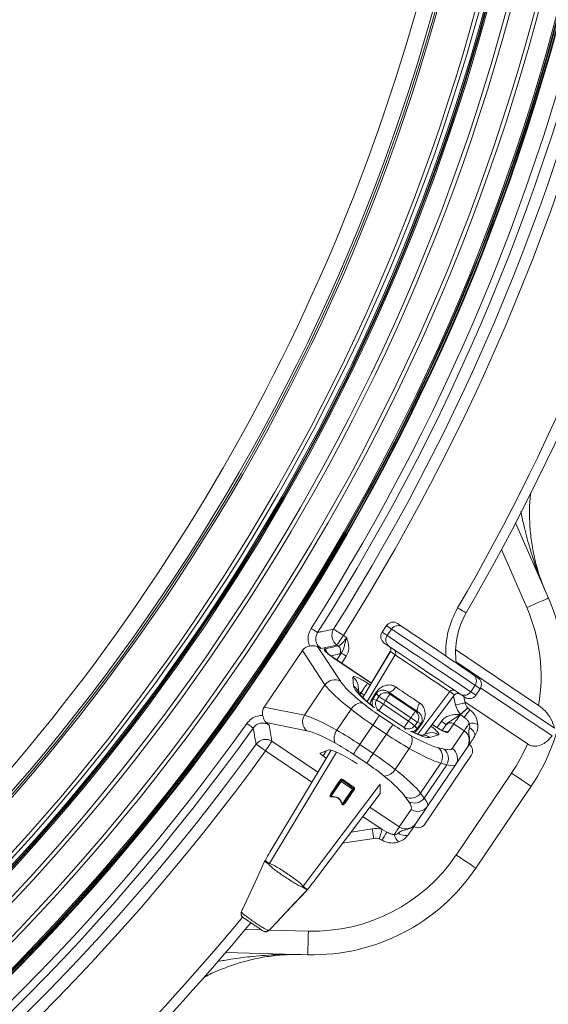
# Model space of a CAD drawing. Units: millimetres. Extents: x 1325 to 3654, y 404 to 2986.
# Drawn here: x 2743 to 2877, y 624 to 874 of the extents above; entities that cross this region are included whole.
import ezdxf

# ---------------------------------------------------------------- set-up
doc = ezdxf.new("R2010")
doc.units = ezdxf.units.MM
doc.header["$LTSCALE"] = 15
doc.layers.add('MAßLINIE_MAßZEICHNUNGEN', color=7, linetype='Continuous')
doc.styles.add('SLDTEXTSTYLE0', font='TXT', dxfattribs={"width": 0.7})
doc.dimstyles.new('SLDDIMSTYLE0', dxfattribs={"dimtxt": 79.375, "dimasz": 52.5, "dimexe": 0, "dimexo": 0.0625, "dimgap": 19.84375, "dimtad": 0, "dimdec": 0, "dimrnd": 1e-09, "dimzin": 12, "dimdsep": 46, "dimtxsty": 'SLDTEXTSTYLE0', "dimsah": 1, "dimcen": 0.09, "dimadec": 0, "dimazin": 3, "dimtfac": 1, "dimtdec": 0, "dimtofl": 0, "dimtmove": 0, "dimatfit": 3, "dimfxl": 0, "dimfrac": 2, "dimtolj": 1, "dimtzin": 12, "dimarcsym": 0})

# ---------------------------------------------------------------- blocks, each defined once
blk = doc.blocks.new('_D')
at = {"layer": 'MAßLINIE_MAßZEICHNUNGEN', "color": 7}
for p, q in [((2270.54, 1627.56), (3602.96, 1627.56)), ((3587.96, 1627.56), (3587.96, 1173.88)), ((3587.96, 408.51), (3587.96, 833.4)), ((2488.06, 408.51), (3602.96, 408.51))]:
    blk.add_line(p, q, dxfattribs=at)
for points in [[(3587.96, 1627.56), (3565.46, 1575.06), (3610.46, 1575.06)], [(3587.96, 408.51), (3610.46, 461.01), (3565.46, 461.01)]]:
    blk.add_solid(points, dxfattribs=at)
at = {"layer": 'MAßLINIE_MAßZEICHNUNGEN', "color": 7, "char_height": 79.375, "attachment_point": 1, "rotation": 90, "style": 'SLDTEXTSTYLE0'}
for s, insert in [('1200', (3549.66, 947.07)), ('%%c', (3549.66, 833.4))]:
    blk.add_mtext(s, dxfattribs=dict(at, insert=insert))

msp = doc.modelspace()

# ---------------------------------------------------------------- linework, layer by layer
at = {"color": 7, "linetype": 'Continuous', "lineweight": 18}
for p, q in [((2869.07, 746.4), (2877.4, 727.25)), ((2871.9, 724.86), (2865.48, 739.61)), ((2836.23, 720.26), (2835.11, 718.61)), ((2836.23, 720.26), (2835.12, 718.6)), ((2837.52, 719.39), (2836.23, 720.26)), ((2836.23, 720.26), (2836.23, 720.26)), ((2837.52, 719.39), (2836.4, 717.74)), ((2839.01, 720.8), (2840.28, 719.94)), ((2825.25, 717.77), (2826.05, 717.23)), ((2835.12, 718.6), (2835.11, 718.61)), ((2835.12, 718.6), (2836.4, 717.74)), ((2818.67, 714.91), (2824.48, 706.12)), ((2823.6, 715.32), (2819.54, 714.47)), ((2823.93, 715.09), (2823.6, 715.32)), ((2836.92, 714.97), (2835.66, 715.83)), ((2805.13, 699.54), (2814.81, 713.89)), ((2820.54, 705.21), (2814.81, 713.89)), ((2822.59, 712.19), (2822.58, 712.17)), ((2832.35, 705.58), (2822.58, 712.17)), ((2832.36, 705.6), (2822.59, 712.19)), ((2823.59, 711.51), (2824.74, 713.29)), ((2824.74, 713.29), (2824.35, 713.06)), ((2825.98, 712.48), (2824.82, 710.69)), ((2837.19, 713.65), (2830.18, 701.96)), ((2837.2, 713.64), (2830.19, 701.96)), ((2831.27, 700.94), (2838.42, 712.82)), ((2837.2, 713.64), (2837.19, 713.65)), ((2838.42, 712.82), (2837.2, 713.64)), ((2853.81, 714.19), (2874.92, 699.94)), ((2853.94, 711.06), (2878.96, 694.19)), ((2827.86, 704.88), (2827.68, 707.13)), ((2858.22, 707.84), (2859.49, 706.99)), ((2815.32, 697.47), (2820.54, 705.21)), ((2829.15, 703.25), (2829.01, 704.93)), ((2831.38, 705.6), (2832.08, 705.13)), ((2858.75, 705.08), (2857.63, 703.42)), ((2860.03, 704.21), (2858.75, 705.08)), ((2860.17, 704.45), (2878.35, 692.18)), ((2829.73, 703.15), (2829.47, 702.72)), ((2830.56, 702.59), (2829.73, 703.15)), ((2832.6, 701.67), (2833.47, 703.12)), ((2834.26, 702.21), (2833.64, 703)), ((2833.71, 701.29), (2834.26, 702.21)), ((2836.64, 703.42), (2837.09, 702.84)), ((2837.09, 702.84), (2843.56, 698.47)), ((2844.18, 692.65), (2852.31, 703.45)), ((2845.98, 692.62), (2853.53, 702.63)), ((2845.99, 692.62), (2853.54, 702.62)), ((2853.53, 702.63), (2852.31, 703.45)), ((2853.8, 700.03), (2853.28, 702.28)), ((2853.54, 702.62), (2853.53, 702.63)), ((2856.13, 702.01), (2854.87, 702.87)), ((2855.87, 702.19), (2856.24, 700.59)), ((2857.63, 703.42), (2858.91, 702.55)), ((2858.91, 702.55), (2860.03, 704.21)), ((2858.92, 702.55), (2858.91, 702.55)), ((2858.92, 702.55), (2860.04, 704.21)), ((2860.04, 704.21), (2860.03, 704.21)), ((2805.13, 699.54), (2815.32, 697.47)), ((2832.77, 701.55), (2833.71, 701.29)), ((2835.97, 701.18), (2835.42, 700.26)), ((2835.42, 700.26), (2841.8, 695.96)), ((2842.44, 696.82), (2835.97, 701.18)), ((2856.17, 700.87), (2872.06, 690.16)), ((2856.9, 699.3), (2856.91, 699.28)), ((2856.91, 699.28), (2857.4, 698.84)), ((2823.6, 693.63), (2827.2, 698.97)), ((2834.3, 698.61), (2833.72, 698.76)), ((2840.68, 694.3), (2834.3, 698.61)), ((2834.42, 697.38), (2837.84, 695.07)), ((2841.8, 695.96), (2842.44, 696.82)), ((2843.56, 698.47), (2844.26, 698.27)), ((2855.04, 697.65), (2855.01, 697.66)), ((2855.04, 697.65), (2855.04, 697.65)), ((2855.05, 697.64), (2855.05, 697.64)), ((2855.98, 696.9), (2855.05, 697.64)), ((2815.95, 693.48), (2805.63, 695.57)), ((2806.36, 694.93), (2807.09, 690.84)), ((2832.77, 694.93), (2829.43, 689.98)), ((2836.18, 692.62), (2832.77, 694.93)), ((2841.04, 693.83), (2840.68, 694.3)), ((2844.03, 695.62), (2843.39, 694.76)), ((2843.39, 694.76), (2843.98, 693.99)), ((2845, 695.34), (2844.03, 695.62)), ((2845.17, 695.23), (2844.15, 693.87)), ((2849.03, 694.33), (2847.87, 695.11)), ((2849.05, 694.34), (2847.89, 695.13)), ((2849.03, 694.33), (2849.05, 694.34)), ((2849.07, 694.33), (2850.17, 695.91)), ((2850.36, 693.56), (2851.29, 694.89)), ((2853.35, 695.25), (2851.82, 693.08)), ((2855.98, 693.48), (2853.35, 695.25)), ((2832.85, 687.68), (2836.18, 692.62)), ((2846.86, 692.89), (2845.26, 692.39)), ((2849.41, 692.48), (2847.25, 691.8)), ((2852.95, 688.99), (2855.98, 693.48)), ((2807.09, 690.84), (2818.78, 682.96)), ((2829.43, 689.98), (2832.85, 687.68)), ((2817.25, 680.43), (2805.44, 688.39)), ((2806.45, 659.67), (2823.53, 688.07)), ((2822.13, 688.55), (2806.56, 662.62)), ((2822.14, 688.55), (2806.57, 662.61)), ((2821.35, 688.58), (2819.36, 687.81)), ((2820.87, 688.4), (2820.08, 687.08)), ((2820.08, 687.08), (2820.91, 686.52)), ((2831.2, 685.23), (2827.78, 687.54)), ((2842.01, 688.98), (2838.41, 683.64)), ((2857.76, 687.17), (2845.98, 669.71)), ((2849.41, 689.18), (2850.93, 688.83)), ((2856.72, 689.2), (2853.79, 684.86)), ((2844.9, 677.63), (2850.02, 685.21)), ((2845.8, 676.36), (2851.53, 684.86)), ((2846.64, 674.26), (2853.79, 684.86)), ((2851.53, 684.86), (2850.02, 685.21)), ((2853.97, 661.87), (2868.02, 682.71)), ((2815.01, 653.9), (2834.57, 679.89)), ((2824.68, 680.6), (2822.08, 676.74)), ((2822.5, 677.81), (2824.53, 680.81)), ((2827.59, 678.65), (2824.68, 680.6)), ((2824.87, 680.88), (2827.77, 678.92)), ((2834.6, 677.53), (2834.57, 679.66)), ((2873, 679.36), (2858.94, 658.52)), ((2817.69, 655.11), (2834.6, 677.53)), ((2817.7, 655.1), (2834.6, 677.51)), ((2824.98, 674.78), (2827.59, 678.65)), ((2827.84, 678.58), (2825.82, 675.57)), ((2844.9, 677.63), (2845.8, 676.36)), ((2841.89, 675.43), (2840.99, 676.7)), ((2846.64, 674.26), (2843.72, 669.93)), ((2831.99, 674.05), (2839.47, 669)), ((2839.47, 669), (2842.5, 673.49)), ((2835.12, 668.38), (2830.21, 671.69)), ((2827.21, 667.72), (2832.58, 668.57)), ((2835.12, 668.38), (2836.3, 667.72)), ((2832.97, 666.1), (2825.04, 664.84)), ((2835.03, 665.68), (2834.36, 666)), ((2806.57, 662.61), (2806.56, 662.62)), ((2805.21, 660.24), (2805.19, 660.21)), ((2805.31, 660.43), (2805.21, 660.24)), ((2805.38, 660.56), (2805.29, 660.4)), ((2805.31, 660.43), (2805.29, 660.4)), ((2805.4, 660.59), (2805.31, 660.43)), ((2805.4, 660.59), (2805.38, 660.56)), ((2817.69, 655.11), (2817.7, 655.1)), ((2816, 652.96), (2815.98, 652.93)), ((2816, 652.96), (2816.14, 653.13)), ((2816.12, 653.1), (2816.24, 653.24)), ((2816.14, 653.13), (2816.12, 653.1)), ((2816.14, 653.13), (2816.25, 653.27)), ((2816.25, 653.27), (2816.24, 653.24)), ((2799.34, 647.29), (2799.39, 647.26)), ((2800.26, 642.91), (2804.43, 642.8)), ((2806.15, 642.7), (2806.2, 642.67)), ((2806.4, 642.75), (2816.34, 642.49)), ((2806.8, 643.16), (2806.78, 643.13)), ((2816.18, 636.49), (2795.31, 637.04))]:
    msp.add_line(p, q, dxfattribs=at)
at = {"color": 7, "linetype": 'Continuous', "lineweight": 18, "flags": 128}
for points in [[(2871.9, 724.86), (2872.97, 725.33), (2874, 725.78), (2874.95, 726.19), (2875.79, 726.55), (2876.47, 726.85), (2876.98, 727.07), (2877.29, 727.21), (2877.4, 727.25)], [(2854.32, 724.75), (2854.75, 724.5), (2855.15, 724.27), (2855.53, 724.05), (2855.85, 723.86), (2856.12, 723.71), (2856.32, 723.59), (2856.45, 723.52), (2856.49, 723.5)], [(2817.04, 719.56), (2817.33, 719.38), (2817.62, 719.19), (2817.88, 719.03), (2818.13, 718.87), (2818.33, 718.74), (2818.5, 718.63), (2818.63, 718.55), (2818.7, 718.5)], [(2822.75, 719.34), (2822.87, 719.27), (2823.05, 719.15), (2823.31, 718.99), (2823.62, 718.8), (2823.98, 718.57), (2824.38, 718.31), (2824.81, 718.05), (2825.25, 717.77)], [(2858.75, 705.08), (2858.36, 705.34), (2857.68, 705.8), (2856.72, 706.44), (2855.53, 707.25), (2854.11, 708.2), (2852.53, 709.27), (2850.82, 710.42), (2849.04, 711.62), (2847.23, 712.85), (2845.44, 714.05), (2843.73, 715.2), (2842.15, 716.27), (2840.74, 717.22), (2839.54, 718.03), (2838.58, 718.67), (2837.9, 719.13), (2837.52, 719.39)], [(2840.28, 719.94), (2840.64, 719.7), (2841.27, 719.28), (2842.16, 718.67), (2843.28, 717.92), (2844.6, 717.03), (2846.06, 716.04), (2847.63, 714.99), (2849.25, 713.89), (2850.87, 712.8), (2852.44, 711.74), (2853.9, 710.76), (2855.22, 709.87), (2856.34, 709.11), (2857.23, 708.51), (2857.86, 708.08), (2858.22, 707.84)], [(2825.25, 717.77), (2824.96, 717.34), (2824.68, 716.92), (2824.41, 716.52), (2824.17, 716.17), (2823.97, 715.86), (2823.8, 715.61), (2823.68, 715.43), (2823.6, 715.32)], [(2836.4, 717.74), (2836.79, 717.48), (2837.47, 717.02), (2838.42, 716.37), (2839.62, 715.56), (2841.03, 714.61), (2842.61, 713.54), (2844.32, 712.39), (2846.11, 711.19), (2847.92, 709.97), (2849.7, 708.76), (2851.41, 707.61), (2853, 706.54), (2854.41, 705.59), (2855.61, 704.78), (2856.56, 704.14), (2857.24, 703.68), (2857.63, 703.42)], [(2854.87, 702.87), (2854.51, 703.11), (2853.87, 703.54), (2852.98, 704.14), (2851.86, 704.89), (2850.55, 705.78), (2849.08, 706.77), (2847.51, 707.83), (2845.89, 708.92), (2844.27, 710.01), (2842.71, 711.07), (2841.24, 712.06), (2839.93, 712.94), (2838.81, 713.7), (2837.91, 714.3), (2837.28, 714.73), (2836.92, 714.97)], [(2824.74, 713.29), (2824.8, 713.25), (2824.89, 713.19), (2825.02, 713.11), (2825.17, 713.01), (2825.35, 712.89), (2825.55, 712.76), (2825.76, 712.62), (2825.98, 712.48)], [(2852.31, 703.45), (2851.98, 703.67), (2851.37, 704.09), (2850.5, 704.67), (2849.42, 705.4), (2848.17, 706.24), (2846.8, 707.17), (2845.36, 708.13), (2843.93, 709.1), (2842.56, 710.02), (2841.31, 710.87), (2840.23, 711.6), (2839.36, 712.18), (2838.75, 712.59), (2838.42, 712.82)], [(2829.73, 703.15), (2830.02, 703.58), (2830.3, 704), (2830.57, 704.39), (2830.8, 704.75), (2831.01, 705.05), (2831.18, 705.3), (2831.3, 705.48), (2831.38, 705.6)], [(2838.57, 704.65), (2838.33, 704.33), (2838.08, 704.03), (2837.81, 703.78), (2837.53, 703.58), (2837.27, 703.44), (2837.03, 703.36), (2836.81, 703.36), (2836.64, 703.42)], [(2833.64, 703), (2833.26, 702.36), (2832.77, 701.55)], [(2835.97, 701.18), (2835.65, 701.38), (2835.33, 701.56), (2835.04, 701.74), (2834.79, 701.89), (2834.58, 702.02), (2834.41, 702.12), (2834.3, 702.18), (2834.26, 702.21)], [(2835.97, 701.18), (2836.18, 701.5), (2836.39, 701.81), (2836.58, 702.09), (2836.75, 702.34), (2836.89, 702.55), (2837, 702.7), (2837.06, 702.8), (2837.09, 702.84)], [(2833.71, 701.29), (2833.75, 701.26), (2833.86, 701.2), (2834.02, 701.1), (2834.24, 700.97), (2834.49, 700.82), (2834.78, 700.65), (2835.09, 700.46), (2835.42, 700.26)], [(2834.3, 698.61), (2834.32, 698.64), (2834.39, 698.74), (2834.49, 698.9), (2834.63, 699.1), (2834.8, 699.35), (2834.99, 699.64), (2835.2, 699.94), (2835.42, 700.26)], [(2844.26, 698.27), (2844.14, 698.41), (2844.06, 698.61), (2844.04, 698.87), (2844.08, 699.17), (2844.16, 699.49), (2844.29, 699.84), (2844.47, 700.19), (2844.69, 700.53)], [(2853.8, 700.03), (2854.28, 700.14), (2854.73, 700.25), (2855.15, 700.34), (2855.52, 700.43), (2855.83, 700.5), (2856.05, 700.55), (2856.19, 700.58), (2856.24, 700.59)], [(2855.01, 697.66), (2855.38, 697.98), (2855.73, 698.29), (2856.06, 698.57), (2856.34, 698.82), (2856.58, 699.02), (2856.75, 699.17), (2856.86, 699.27), (2856.9, 699.3)], [(2832.77, 694.93), (2833.06, 695.36), (2833.34, 695.78), (2833.6, 696.17), (2833.84, 696.53), (2834.05, 696.84), (2834.22, 697.08), (2834.34, 697.27), (2834.42, 697.38)], [(2843.56, 698.47), (2843.53, 698.44), (2843.47, 698.34), (2843.36, 698.19), (2843.22, 697.98), (2843.05, 697.73), (2842.86, 697.44), (2842.65, 697.14), (2842.44, 696.82)], [(2844.03, 695.62), (2843.99, 695.65), (2843.89, 695.72), (2843.74, 695.84), (2843.54, 695.99), (2843.3, 696.17), (2843.03, 696.37), (2842.74, 696.59), (2842.44, 696.82)], [(2855.05, 697.64), (2854.71, 697.16), (2854.38, 696.7), (2854.07, 696.28), (2853.81, 695.91), (2853.6, 695.61), (2853.44, 695.39), (2853.35, 695.25)], [(2855.05, 697.64), (2855.05, 697.64), (2855.05, 697.64), (2855.05, 697.64), (2855.05, 697.64), (2855.05, 697.65), (2855.04, 697.65), (2855.04, 697.65), (2855.04, 697.65)], [(2800.7, 695.34), (2800.98, 695.14), (2801.26, 694.94), (2801.51, 694.76), (2801.75, 694.59), (2801.95, 694.45), (2802.11, 694.33), (2802.23, 694.24), (2802.3, 694.19)], [(2836.18, 692.62), (2836.47, 693.06), (2836.76, 693.48), (2837.02, 693.87), (2837.26, 694.22), (2837.47, 694.53), (2837.64, 694.78), (2837.76, 694.96), (2837.84, 695.07)], [(2841.8, 695.96), (2841.58, 695.64), (2841.37, 695.33), (2841.18, 695.05), (2841.01, 694.8), (2840.87, 694.59), (2840.77, 694.44), (2840.7, 694.34), (2840.68, 694.3)], [(2841.8, 695.96), (2842.1, 695.73), (2842.39, 695.52), (2842.66, 695.31), (2842.89, 695.13), (2843.09, 694.98), (2843.25, 694.87), (2843.35, 694.79), (2843.39, 694.76)], [(2843.98, 693.99), (2844.55, 694.74), (2845, 695.34)], [(2850.17, 695.91), (2850.41, 695.74), (2850.64, 695.58), (2850.85, 695.43), (2851.04, 695.3), (2851.19, 695.19), (2851.31, 695.11), (2851.38, 695.06), (2851.4, 695.05)], [(2851.29, 694.89), (2851.32, 694.93), (2851.36, 694.98), (2851.4, 695.05)], [(2857.26, 695.38), (2857.03, 695.03), (2856.81, 694.7), (2856.6, 694.4), (2856.42, 694.13), (2856.26, 693.89), (2856.14, 693.71), (2856.04, 693.57), (2855.98, 693.48)], [(2857.36, 694.29), (2857.72, 694), (2858.04, 693.69), (2858.31, 693.37), (2858.51, 693.05), (2858.65, 692.74), (2858.71, 692.46), (2858.69, 692.21), (2858.6, 692)], [(2803.04, 690.12), (2803.15, 690.04), (2803.33, 689.92), (2803.58, 689.74), (2803.88, 689.52), (2804.22, 689.27), (2804.61, 689), (2805.02, 688.7), (2805.44, 688.39)], [(2807.09, 690.84), (2807.02, 690.73), (2806.89, 690.55), (2806.73, 690.3), (2806.52, 689.99), (2806.28, 689.64), (2806.01, 689.25), (2805.73, 688.83), (2805.44, 688.39)], [(2827.78, 687.54), (2827.85, 687.65), (2827.98, 687.83), (2828.14, 688.08), (2828.35, 688.39), (2828.59, 688.74), (2828.86, 689.13), (2829.14, 689.55), (2829.43, 689.98)], [(2831.2, 685.23), (2831.27, 685.34), (2831.39, 685.53), (2831.56, 685.77), (2831.77, 686.08), (2832.01, 686.44), (2832.27, 686.83), (2832.56, 687.25), (2832.85, 687.68)], [(2868.02, 682.71), (2868.99, 682.06), (2869.93, 681.43), (2870.79, 680.85), (2871.54, 680.34), (2872.16, 679.92), (2872.62, 679.61), (2872.9, 679.42), (2873, 679.36)], [(2822.37, 677.92), (2822.65, 678.33), (2823.76, 679.99), (2824.39, 680.92)], [(2824.68, 680.6), (2824.65, 680.63), (2824.61, 680.66), (2824.58, 680.69), (2824.55, 680.72), (2824.53, 680.75), (2824.52, 680.78), (2824.52, 680.8), (2824.53, 680.81)], [(2824.68, 680.6), (2824.72, 680.65), (2824.75, 680.7), (2824.78, 680.75), (2824.81, 680.79), (2824.84, 680.83), (2824.86, 680.86), (2824.87, 680.88), (2824.87, 680.88)], [(2825.07, 681.06), (2825.42, 680.83), (2825.77, 680.6), (2826.12, 680.36), (2826.47, 680.12), (2826.82, 679.88), (2827.18, 679.65), (2827.52, 679.41), (2827.87, 679.18)], [(2827.59, 678.65), (2827.62, 678.69), (2827.65, 678.74), (2827.68, 678.79), (2827.71, 678.84), (2827.74, 678.87), (2827.76, 678.9), (2827.77, 678.92), (2827.77, 678.92)], [(2827.84, 678.58), (2827.83, 678.57), (2827.81, 678.56), (2827.78, 678.56), (2827.75, 678.57), (2827.71, 678.58), (2827.67, 678.6), (2827.63, 678.62), (2827.59, 678.65)], [(2832.58, 668.57), (2832.66, 668.09), (2832.73, 667.62), (2832.8, 667.2), (2832.86, 666.82), (2832.91, 666.52), (2832.94, 666.29), (2832.96, 666.15), (2832.97, 666.1)], [(2835.12, 668.38), (2834.97, 667.91), (2834.83, 667.47), (2834.7, 667.05), (2834.58, 666.69), (2834.49, 666.4), (2834.42, 666.18), (2834.37, 666.04), (2834.36, 666)], [(2839.47, 669), (2839.41, 668.91), (2839.32, 668.77), (2839.19, 668.58), (2839.04, 668.35), (2838.86, 668.08), (2838.65, 667.78), (2838.43, 667.45), (2838.19, 667.1)], [(2839.24, 667.42), (2839.64, 667.2), (2840.05, 667.02), (2840.44, 666.89), (2840.82, 666.82), (2841.15, 666.81), (2841.44, 666.86), (2841.67, 666.96), (2841.83, 667.13)], [(2853.97, 661.87), (2854.94, 661.22), (2855.87, 660.59), (2856.73, 660.01), (2857.48, 659.5), (2858.1, 659.08), (2858.56, 658.77), (2858.84, 658.58), (2858.94, 658.52)], [(2805.21, 660.24), (2804.4, 658.48), (2802.78, 654.97), (2799.57, 648.03)], [(2806.8, 643.16), (2808.12, 644.57), (2810.77, 647.39), (2816, 652.96)], [(2816.34, 642.49), (2816.31, 641.32), (2816.28, 640.2), (2816.25, 639.16), (2816.22, 638.25), (2816.21, 637.5), (2816.19, 636.95), (2816.18, 636.61), (2816.18, 636.49)]]:
    msp.add_lwpolyline(points, dxfattribs=at)
at = {"color": 7, "linetype": 'Continuous', "lineweight": 18}
for radius in [546.68, 546.5, 546.17, 546, 545.67, 541, 539.98, 534.02, 533, 528.33, 528, 527.83, 527.5, 526.36, 525.39, 516.06, 515.56, 515]:
    msp.add_circle((2351.96, 1015.64), radius, dxfattribs=at)
for centre, radius, start, end in [((2351.96, 1015.64), 551.32, 327.5186, 9.4814), ((2351.96, 1015.64), 553.29, 327.5186, 9.4814), ((2351.96, 1015.64), 556.27, 327.8154, 9.1846), ((2351.96, 1015.64), 559.22, 327.8154, 9.1846), ((2351.96, 1015.64), 511, 319.3415, 351.8752), ((2351.96, 1015.64), 580.5, 329.92725, 345.12068), ((2351.96, 1015.64), 583, 329.92725, 345.12068), ((2831.54, 707.32), 50, 326, 23.5), ((2873.79, 713.47), 22.5, 149.9273, 182.481), ((2831.54, 707.32), 44, 350.354, 23.5), ((2873.79, 713.47), 20, 149.9273, 187.9804), ((2825.4, 717.8), 3.06, 149.7381, 234.0775), ((2839.17, 718.29), 1.99, 56.2475, 146.2447), ((2838.04, 716.62), 1.99, 145.7553, 235.7525), ((2819.57, 713.11), 1.52, 11.4612, 54.1647), ((2823.04, 713.85), 1.53, 328.9441, 54.1171), ((2837.57, 713.33), 0.995, 328.7375, 55.7712), ((2826.12, 704.68), 2.9, 4.809, 57.6578), ((2857.1, 706.2), 1.99, 325.7535, 55.7555), ((2823.04, 703.36), 3.11, 62.422, 143.4436), ((2826.29, 702.42), 2.91, 16.1698, 57.565), ((2832.47, 701.47), 1.93, 52.6329, 58.7995), ((2835.97, 701.18), 2, 56.1019, 148.9382), ((2853.11, 702.85), 0.995, 56.2314, 143.261), ((2855.97, 704.52), 1.99, 236.2475, 326.2444), ((2830.15, 697.23), 3.42, 92.6229, 149.4824), ((2831.58, 700), 1.95, 52.6415, 58.7767), ((2835.42, 700.26), 2, 148.9922, 235.9085), ((2859.16, 701.27), 5.5, 192.9659, 220.95), ((2859.16, 701.27), 3, 192.9659, 220.95), ((2817.97, 695.85), 3.11, 148.5564, 229.5782), ((2842.44, 696.82), 2, 323.0596, 55.8997), ((2854.9, 697.44), 0.244, 53.9167, 55.9006), ((3198.86, 448.55), 423.37, 143.759, 144.084), ((2351.96, 1015.64), 551.32, 282.5186, 324.4814), ((2841.79, 695.96), 2, 236.0915, 323.0072), ((2844.01, 693.67), 1.94, 53.219, 59.3507), ((2852.5, 694.03), 1.49, 55.5399, 144.568), ((2857.9, 692.17), 3.27, 61.5831, 101.121), ((2351.96, 1015.64), 553.29, 282.5186, 324.4814), ((2826.32, 691.55), 3.42, 142.5177, 199.3769), ((2839.3, 691.06), 3.42, 322.5185, 19.3764), ((2842.98, 692.31), 1.95, 53.2145, 59.3464), ((2845.55, 689.43), 2.92, 54.4383, 95.7482), ((2847.71, 690.12), 2.9, 54.373, 107.1599), ((2850.97, 691.83), 1.51, 55.9231, 89.5152), ((2351.96, 1015.64), 556.27, 282.8154, 324.1846), ((2805.47, 688.25), 3.06, 57.9234, 142.2611), ((2831.54, 707.32), 44, 326, 337.0469), ((2351.96, 1015.64), 559.22, 282.8154, 324.1846), ((2847.36, 686.84), 3.11, 328.4953, 48.7502), ((2848.87, 686.48), 3.11, 328.4949, 48.7506), ((2851.31, 686.51), 2.98, 326.4418, 56.4348), ((2835.47, 685.38), 3.42, 272.6215, 329.4829), ((2824.05, 680.35), 0.664, 44.248, 58.8738), ((2824.73, 680.67), 0.25, 56, 146), ((2824.78, 681.18), 0.318, 287.322, 337.7221), ((2821.04, 676.54), 1.05, 5.5598, 10.8783), ((2822.03, 677.36), 0.652, 44.1593, 58.8535), ((2828.09, 678.95), 0.318, 134.271, 184.6746), ((2827.63, 678.72), 0.25, 326, 56), ((2827.59, 677.96), 0.667, 53.1496, 67.7214), ((2842.4, 679.48), 3.12, 243.2506, 323.5037), ((2825.18, 673.75), 1.05, 101.1316, 106.4496), ((2825.57, 674.97), 0.65, 53.1219, 67.8682), ((2843.29, 678.21), 3.11, 243.2494, 323.5042), ((2844.19, 675.95), 2.98, 235.5644, 325.558), ((2833.44, 663.14), 5.5, 72.2653, 99.0341), ((3200.92, 439.15), 430.33, 147.9179, 148.2376), ((2841.41, 667.72), 3.27, 190.8804, 230.417), ((2833.44, 663.14), 3, 72.2653, 99.0341), ((2817.49, 686.48), 44, 268.5, 326), ((2808.97, 658.26), 2.88, 150.7668, 155.47), ((2817.49, 686.48), 50, 268.5, 326), ((2812.76, 655.7), 2.87, 316.5274, 321.2407), ((2800.22, 646.84), 0.994, 152.85, 235.7941), ((2800.27, 646.8), 0.994, 152.849, 235.7926), ((2351.96, 1015.64), 580.5, 296.87932, 320.45862), ((2351.96, 1015.64), 583, 296.87932, 320.47865), ((2805.39, 643.35), 0.994, 236.2083, 319.1481), ((2805.45, 643.32), 0.994, 236.2062, 319.1476)]:
    msp.add_arc(centre, radius, start, end, dxfattribs=at)
for centre, major_axis, ratio, start_param, end_param in [((2837.89, 719.14), (1.66, -1.12), 0.999963, 1.570796, 3.141593), ((2836.77, 717.48), (1.66, -1.12), 0.999963, 3.141593, 4.712389), ((2817.39, 711.89), (1.82, -2.76), 0.908614, 2.764507, 3.5025), ((-12869.81, 11993.13), (16240.64, -10954.45), 0.176328, 6.115458, 6.116211), ((2836.32, 714.17), (0.85, -0.574), 0.974836, 0.05236, 1.570796), ((2831.02, 704.99), (3.32, -2.25), 0.176065, 1.580401, 3.281917), ((2858.37, 705.33), (1.66, -1.12), 0.999963, 0, 1.570796), ((2836.05, 696.12), (16.17, -10.9), 0.1492, 3.543018, 4.236507), ((2837.7, 698.57), (13.68, -9.23), 0.176327, 3.543018, 4.236507), ((2837.71, 698.58), (9.79, -6.6), 0.176335, 3.281649, 4.34721), ((2829.36, 702.54), (-0.635, 0.824), 0.652228, 4.962723, 5.695282), ((2840.54, 700.98), (8.38, -5.65), 0.017455, 4.239709, 5.185068), ((2854.35, 702.01), (0.85, -0.574), 0.974836, 1.570796, 3.089233), ((2857.25, 703.67), (1.66, -1.12), 0.999963, 4.712389, 6.283185), ((2807.94, 697.88), (3.24, -0.65), 0.908614, 2.780686, 3.518679), ((2835.6, 699.13), (9.95, -6.71), 0.176327, 4.236507, 4.712389), ((2829.56, 686.49), (16.17, -10.9), 0.1492, 2.046679, 2.740167), ((2833.95, 696.68), (12.44, -8.39), 0.141062, 4.236507, 4.712389), ((2839.02, 696.83), (9.95, -6.71), 0.176327, 4.712389, 5.188271), ((2846.17, 694.77), (3.32, -2.23), 0.176065, 6.142861, 7.551207), ((2849.34, 694.76), (2.49, -1.68), 0.175785, 4.709537, 6.280029), ((2827.91, 684.04), (13.68, -9.23), 0.176327, 2.046679, 2.740167), ((2828.25, 688.23), (12.44, -8.39), 0.141062, 1.570796, 2.046679), ((2837.37, 694.38), (12.44, -8.39), 0.141062, 4.712389, 5.188271), ((2837.71, 698.58), (9.79, -6.6), 0.176335, 5.319575, 6.143129), ((2837.7, 698.57), (13.68, -9.23), 0.176327, 5.188271, 5.846853), ((2854.23, 690.87), (1.75, 2.6), 0.955981, 4.712389, 6.283185), ((2826.59, 685.78), (9.95, -6.71), 0.176327, 1.570796, 2.046679), ((2856.11, 688.29), (1.14, 1.68), 0.984808, 4.712389, 6.283185), ((2820.17, 687.24), (0.829, -0.561), 0.176065, 3.020479, 4.721994), ((2827.86, 683.98), (6.66, -4.49), 0.176335, 1.552421, 3.01986), ((2831.66, 685.92), (12.44, -8.39), 0.141062, 1.094914, 1.570796), ((2836.05, 696.12), (16.17, -10.9), 0.1492, 5.188271, 5.846853), ((2838.86, 698.49), (14.09, -9.51), 0.176327, 5.846853, 6.283185), ((2830.01, 683.48), (9.95, -6.71), 0.176327, 1.094914, 1.570796), ((2837.21, 696.04), (16.58, -11.18), 0.149878, 5.846853, 6.283185), ((2827.91, 684.04), (13.68, -9.23), 0.176327, 0.436332, 1.094914), ((2829.56, 686.49), (16.17, -10.9), 0.1492, 0.436332, 1.094914), ((2814.96, 663.06), (8.98, 13.32), 0.360177, 5.975927, 6.590444), ((2828.41, 683), (14.09, -9.51), 0.176327, 0, 0.436332), ((2830.06, 685.45), (16.58, -11.18), 0.149878, 0, 0.436332), ((2841.23, 671.6), (1.75, 2.6), 0.955981, 3.141593, 4.712389), ((2844.33, 670.83), (1.14, 1.68), 0.984808, 3.141593, 4.712389), ((2807.55, 661.95), (4.63, 7.73), 0.131279, 1.563735, 1.825534), ((2816.71, 655.77), (5.43, 7.19), 0.131279, 4.457651, 4.71945)]:
    msp.add_ellipse(centre, major_axis=major_axis, ratio=ratio, start_param=start_param, end_param=end_param, dxfattribs=at)
for points, knots in [([(2872.93, 754.18), (2872.91, 754.03), (2872.48, 751.15), (2872.53, 746.79), (2873.1, 741.22), (2873.93, 737), (2875.1, 732.81), (2876.2, 730.1), (2876.75, 728.74)], [0, 0, 0, 0, 0.017213, 0.334963, 0.498577, 0.662192, 0.830444, 1, 1, 1, 1]), ([(2870.4, 749.32), (2870.63, 748.17), (2871.26, 745.12), (2872.59, 740.15), (2874.43, 734.43), (2875.93, 730.63), (2876.75, 728.75), (2876.75, 728.74)], [0, 0, 0, 0, 0.160755, 0.427587, 0.712147, 0.997956, 1, 1, 1, 1]), ([(2816.62, 715.06), (2816.49, 715.49), (2816.19, 716.45), (2816.28, 718.07), (2816.79, 719.06), (2817.04, 719.56)], [0, 0, 0, 0, 0.287053, 0.643652, 1, 1, 1, 1]), ([(2818.7, 718.5), (2819, 718.57), (2820.35, 718.84), (2821.7, 719.12), (2822.75, 719.34)], [0, 0, 0, 0, 0.219658, 1, 1, 1, 1]), ([(2818.7, 718.5), (2818.54, 718.2), (2818.22, 717.61), (2818.16, 716.58), (2818.45, 715.61), (2818.96, 714.9), (2819.38, 714.59), (2819.54, 714.47)], [0, 0, 0, 0, 0.221434, 0.440227, 0.654966, 0.870111, 1, 1, 1, 1]), ([(2823.93, 715.09), (2824.05, 715.12), (2824.29, 715.18), (2824.82, 715.64), (2825.41, 716.3), (2825.83, 716.88), (2826.03, 717.2), (2826.05, 717.23)], [0, 0, 0, 0, 0.246493, 0.491723, 0.733108, 0.970442, 1, 1, 1, 1]), ([(2824.74, 713.29), (2824.91, 713.57), (2825.24, 714.15), (2825.5, 715.11), (2825.75, 716.06), (2825.94, 716.78), (2826.03, 717.16), (2826.05, 717.23), (2826.05, 717.23)], [0, 0, 0, 0, 0.238402, 0.483991, 0.736198, 0.951692, 0.997404, 1, 1, 1, 1]), ([(2826.05, 717.23), (2826.05, 717.23), (2826.07, 717.17), (2826.19, 716.87), (2826.42, 716.21), (2826.64, 715.15), (2826.63, 713.81), (2826.21, 712.95), (2825.98, 712.48)], [0, 0, 0, 0, 0.0022182, 0.0352393, 0.2008841, 0.4245501, 0.6895821, 1, 1, 1, 1]), ([(2818.67, 714.91), (2818.42, 715), (2817.96, 715.16), (2817.24, 715.15), (2816.8, 715.09), (2816.62, 715.06)], [0, 0, 0, 0, 0.43568, 0.767808, 1, 1, 1, 1]), ([(2819.54, 714.47), (2819.54, 714.47), (2819.26, 714.61), (2818.96, 714.76), (2818.67, 714.91)], [0, 0, 0, 0, 0.009344, 1, 1, 1, 1]), ([(2820.46, 714.34), (2820.45, 714.34), (2820.36, 714.31), (2820.33, 714.18), (2820.57, 713.81), (2821.06, 713.32), (2821.75, 712.75), (2822.3, 712.36), (2822.58, 712.17)], [0, 0, 0, 0, 0.034676, 0.231188, 0.425846, 0.618128, 0.809041, 1, 1, 1, 1]), ([(2822.59, 712.19), (2822.38, 712.34), (2821.92, 712.65), (2821.37, 713.11), (2821.03, 713.42), (2820.89, 713.58), (2820.89, 713.58), (2820.89, 713.58)], [0, 0, 0, 0, 0.252321, 0.534829, 0.763188, 0.922103, 1, 1, 1, 1]), ([(2824.35, 713.06), (2824.12, 713.01), (2823.35, 712.85), (2822.59, 712.68), (2822.06, 712.57)], [0, 0, 0, 0, 0.303854, 1, 1, 1, 1]), ([(2833.47, 703.12), (2833.59, 703.29), (2833.85, 703.68), (2834.48, 704.31), (2835.48, 704.96), (2836.79, 705.26), (2837.94, 705.05), (2838.44, 704.73), (2838.57, 704.65)], [0, 0, 0, 0, 0.0878579, 0.2018605, 0.4094228, 0.7125887, 0.9290723, 1, 1, 1, 1]), ([(2838.57, 704.65), (2839.27, 704.17), (2840.67, 703.21), (2842.86, 701.74), (2844.12, 700.9), (2844.69, 700.53)], [0, 0, 0, 0, 0.356716, 0.713421, 1, 1, 1, 1]), ([(2833.1, 699.42), (2832.93, 699.56), (2832.31, 700.04), (2831.4, 700.82), (2830.41, 701.71), (2829.71, 702.43), (2829.27, 702.94), (2829.07, 703.23), (2829.07, 703.24), (2829.07, 703.24)], [0, 0, 0, 0, 0.073608, 0.262983, 0.449906, 0.632156, 0.78391, 0.917071, 1, 1, 1, 1]), ([(2833.64, 703), (2833.67, 703.04), (2833.73, 703.14), (2833.89, 703.33), (2834.22, 703.6), (2834.79, 703.83), (2835.53, 703.88), (2836.22, 703.69), (2836.56, 703.47), (2836.64, 703.42)], [0, 0, 0, 0, 0.026801, 0.056437, 0.148787, 0.357199, 0.691915, 0.927338, 1, 1, 1, 1]), ([(2832.05, 700.28), (2832.11, 700.49), (2832.2, 700.88), (2832.42, 701.36), (2832.56, 701.6), (2832.6, 701.67)], [0, 0, 0, 0, 0.469755, 0.848857, 1, 1, 1, 1]), ([(2832.86, 699.62), (2832.74, 699.82), (2832.54, 700.19), (2832.51, 700.7), (2832.57, 701.08), (2832.65, 701.31), (2832.71, 701.44), (2832.75, 701.51), (2832.77, 701.55)], [0, 0, 0, 0, 0.396542, 0.704753, 0.865264, 0.924596, 0.964655, 1, 1, 1, 1]), ([(2844.69, 700.53), (2844.78, 700.46), (2845.18, 700.18), (2845.8, 699.36), (2846.12, 698.1), (2845.99, 696.93), (2845.68, 696.05), (2845.41, 695.56), (2845.22, 695.29), (2845.17, 695.23)], [0, 0, 0, 0, 0.055582, 0.2348661, 0.514974, 0.7576874, 0.8588984, 0.9661352, 1, 1, 1, 1]), ([(2855.04, 697.65), (2855.25, 697.83), (2855.68, 698.21), (2856.24, 698.7), (2856.64, 699.05), (2856.87, 699.25), (2856.9, 699.27), (2856.91, 699.28)], [0, 0, 0, 0, 0.215714, 0.431414, 0.64713, 0.83409, 1, 1, 1, 1]), ([(2855.05, 697.64), (2855.26, 697.83), (2855.68, 698.2), (2856.24, 698.69), (2856.64, 699.05), (2856.87, 699.25), (2856.9, 699.27), (2856.91, 699.28)], [0, 0, 0, 0, 0.215716, 0.43142, 0.647129, 0.834091, 1, 1, 1, 1]), ([(2878.96, 694.19), (2878.71, 694.97), (2878.23, 696.45), (2876.76, 698.44), (2875.54, 699.52), (2874.95, 699.93), (2874.92, 699.94)], [0, 0, 0, 0, 0.38391, 0.728259, 0.98847, 1, 1, 1, 1]), ([(2800.7, 695.34), (2801.07, 695.76), (2801.8, 696.6), (2803.26, 697.3), (2804.27, 697.37), (2804.72, 697.41)], [0, 0, 0, 0, 0.356344, 0.712945, 1, 1, 1, 1]), ([(2804.72, 697.41), (2804.77, 697.18), (2804.89, 696.71), (2805.18, 696.06), (2805.47, 695.74), (2805.63, 695.57)], [0, 0, 0, 0, 0.310618, 0.619856, 1, 1, 1, 1]), ([(2844.26, 698.27), (2844.5, 698.07), (2845.03, 697.62), (2845.3, 696.88), (2845.35, 696.27), (2845.26, 695.84), (2845.16, 695.61), (2845.08, 695.46), (2845.02, 695.37), (2845, 695.34)], [0, 0, 0, 0, 0.249346, 0.560375, 0.813295, 0.903094, 0.943253, 0.979327, 1, 1, 1, 1]), ([(2850.17, 695.91), (2850.44, 696.22), (2850.98, 696.84), (2852.37, 697.49), (2853.62, 697.64), (2854.59, 697.66), (2854.87, 697.66), (2855.01, 697.66)], [0, 0, 0, 0, 0.228847, 0.456698, 0.840714, 0.92454, 1, 1, 1, 1]), ([(2855.04, 697.65), (2854.9, 697.54), (2854.61, 697.34), (2853.77, 696.75), (2852.87, 696.2), (2851.91, 695.63), (2851.56, 695.23), (2851.4, 695.05)], [0, 0, 0, 0, 0.112046, 0.223773, 0.65279, 0.841352, 1, 1, 1, 1]), ([(2857.26, 695.38), (2857.26, 695.38), (2857.19, 695.58), (2856.95, 696), (2856.5, 696.51), (2856.14, 696.78), (2855.98, 696.9)], [0, 0, 0, 0, 0.004901, 0.328346, 0.708851, 1, 1, 1, 1]), ([(2857.4, 698.84), (2857.7, 698.58), (2858.42, 697.98), (2859.21, 696.66), (2859.37, 695.58), (2859.45, 695.04)], [0, 0, 0, 0, 0.266149, 0.63511, 1, 1, 1, 1]), ([(2806.36, 694.93), (2806.19, 695.03), (2805.74, 695.31), (2804.89, 695.52), (2803.89, 695.41), (2802.96, 694.97), (2802.52, 694.45), (2802.3, 694.19)], [0, 0, 0, 0, 0.129893, 0.345031, 0.559772, 0.77857, 1, 1, 1, 1]), ([(2805.63, 695.57), (2805.87, 695.35), (2806.12, 695.14), (2806.36, 694.93), (2806.36, 694.93)], [0, 0, 0, 0, 0.990661, 1, 1, 1, 1]), ([(2850.99, 693.29), (2850.99, 693.29), (2851, 693.29), (2850.94, 693.3), (2850.77, 693.36), (2850.4, 693.53), (2849.85, 693.83), (2849.36, 694.13), (2849.09, 694.32), (2849.05, 694.34)], [0, 0, 0, 0, 0.001092, 0.105226, 0.244913, 0.436251, 0.68098, 0.95078, 1, 1, 1, 1]), ([(2856.72, 689.2), (2856.72, 689.2), (2856.79, 689.31), (2856.93, 689.54), (2857.11, 689.94), (2857.35, 690.69), (2857.38, 691.93), (2857.02, 693.16), (2857.26, 693.96), (2857.36, 694.29)], [0, 0, 0, 0, 0.002129, 0.071307, 0.139784, 0.239727, 0.495389, 0.792247, 1, 1, 1, 1]), ([(2857.36, 694.29), (2857.39, 694.4), (2857.43, 694.55), (2857.42, 694.93), (2857.33, 695.18), (2857.26, 695.38)], [0, 0, 0, 0, 0.323602, 0.455163, 1, 1, 1, 1]), ([(2859.45, 695.04), (2859.45, 695.04), (2859.48, 694.49), (2859.37, 693.38), (2858.86, 692.45), (2858.6, 692)], [0, 0, 0, 0, 0.003901, 0.512945, 1, 1, 1, 1]), ([(2803.04, 690.12), (2803, 690.39), (2802.75, 691.75), (2802.5, 693.1), (2802.3, 694.19)], [0, 0, 0, 0, 0.1985122, 1, 1, 1, 1]), ([(2843.98, 693.99), (2843.95, 693.95), (2843.88, 693.86), (2843.7, 693.69), (2843.35, 693.46), (2843, 693.31), (2842.71, 693.33), (2842.63, 693.33)], [0, 0, 0, 0, 0.061909, 0.130851, 0.340975, 0.809652, 1, 1, 1, 1]), ([(2845.28, 692.31), (2845.28, 692.31), (2845.27, 692.31), (2844.96, 692.37), (2844.42, 692.55), (2843.63, 692.86), (2842.96, 693.18), (2842.63, 693.33)], [0, 0, 0, 0, 0.117276, 0.302674, 0.518327, 0.761185, 1, 1, 1, 1]), ([(2844.15, 693.87), (2844.02, 693.71), (2843.76, 693.38), (2843.46, 693.15), (2843.3, 693.02)], [0, 0, 0, 0, 0.490602, 1, 1, 1, 1]), ([(2858.6, 692), (2858.29, 691.53), (2857.67, 690.61), (2857.14, 689.82), (2856.87, 689.43), (2856.75, 689.25), (2856.72, 689.2), (2856.72, 689.2)], [0, 0, 0, 0, 0.335303, 0.669218, 0.915283, 0.997528, 1, 1, 1, 1]), ([(2872.06, 690.16), (2872.24, 690.05), (2872.71, 689.77), (2873.66, 689.53), (2874.97, 689.63), (2876.74, 690.38), (2877.73, 691.48), (2878.35, 692.18)], [0, 0, 0, 0, 0.078285, 0.207797, 0.365647, 0.59602, 1, 1, 1, 1]), ([(2825.07, 681.06), (2825.04, 681.08), (2824.95, 681.13), (2824.8, 681.15), (2824.64, 681.12), (2824.5, 681.05), (2824.43, 680.96), (2824.39, 680.92)], [0, 0, 0, 0, 0.156517, 0.375529, 0.586393, 0.792268, 1, 1, 1, 1]), ([(2822.09, 676.64), (2822.06, 676.64), (2822.02, 676.63), (2821.97, 676.65), (2821.94, 676.66), (2821.92, 676.69), (2821.89, 676.74), (2821.88, 676.84), (2821.91, 677.09), (2822.08, 677.47), (2822.27, 677.76), (2822.37, 677.92)], [0, 0, 0, 0, 0.051488, 0.087808, 0.093589, 0.124425, 0.156428, 0.209309, 0.312567, 0.653251, 1, 1, 1, 1]), ([(2822.08, 676.74), (2822.06, 676.73), (2822.04, 676.72), (2822.01, 676.72), (2821.99, 676.72), (2821.98, 676.72), (2821.97, 676.74), (2821.96, 676.75), (2821.96, 676.78), (2821.97, 676.85), (2822.04, 677.06), (2822.23, 677.39), (2822.41, 677.67), (2822.5, 677.81)], [0, 0, 0, 0, 0.043275, 0.060086, 0.068416, 0.079419, 0.09046, 0.100536, 0.11209, 0.155672, 0.255511, 0.618794, 1, 1, 1, 1]), ([(2827.99, 678.49), (2827.9, 678.36), (2827.43, 677.67), (2826.75, 676.67), (2826.17, 675.8), (2825.96, 675.49)], [0, 0, 0, 0, 0.137858, 0.689299, 1, 1, 1, 1]), ([(2827.99, 678.49), (2828, 678.52), (2828.05, 678.59), (2828.08, 678.74), (2828.07, 678.91), (2828, 679.07), (2827.91, 679.14), (2827.87, 679.18)], [0, 0, 0, 0, 0.10721, 0.329209, 0.555831, 0.778731, 1, 1, 1, 1]), ([(2824.88, 674.76), (2824.84, 674.91), (2824.72, 675.36), (2824.37, 675.97), (2823.79, 676.43), (2823.11, 676.68), (2822.52, 676.7), (2822.16, 676.65), (2822.09, 676.64)], [0, 0, 0, 0, 0.131592, 0.375523, 0.540048, 0.704468, 0.941859, 1, 1, 1, 1]), ([(2825.96, 675.49), (2825.77, 675.21), (2825.54, 674.88), (2825.18, 674.65), (2825.08, 674.61), (2825.01, 674.61), (2824.96, 674.63), (2824.92, 674.67), (2824.89, 674.71), (2824.89, 674.75), (2824.88, 674.76)], [0, 0, 0, 0, 0.653562, 0.771555, 0.819702, 0.867772, 0.899977, 0.932106, 0.978972, 1, 1, 1, 1]), ([(2825.82, 675.57), (2825.64, 675.31), (2825.43, 675.01), (2825.15, 674.74), (2825.08, 674.7), (2825.04, 674.68), (2825.02, 674.68), (2825.01, 674.68), (2825, 674.69), (2824.99, 674.7), (2824.98, 674.72), (2824.98, 674.75), (2824.98, 674.77), (2824.98, 674.78)], [0, 0, 0, 0, 0.710212, 0.82708, 0.869378, 0.89412, 0.904747, 0.917592, 0.924266, 0.937072, 0.944815, 0.981476, 1, 1, 1, 1]), ([(2839.24, 667.42), (2839.51, 667.64), (2840.16, 668.16), (2841.43, 668.28), (2842.57, 668.78), (2843.18, 669.28), (2843.48, 669.6), (2843.64, 669.81), (2843.71, 669.92), (2843.72, 669.93)], [0, 0, 0, 0, 0.207754, 0.5046137, 0.7602736, 0.8602193, 0.9286988, 0.9978713, 1, 1, 1, 1]), ([(2843.72, 669.93), (2843.72, 669.92), (2843.68, 669.88), (2843.56, 669.69), (2843.3, 669.3), (2842.76, 668.51), (2842.14, 667.59), (2841.83, 667.13)], [0, 0, 0, 0, 0.002472, 0.084716, 0.330782, 0.664697, 1, 1, 1, 1]), ([(2836.3, 667.72), (2836.47, 667.62), (2836.86, 667.39), (2837.36, 667.21), (2837.83, 667.11), (2838.05, 667.11), (2838.19, 667.1)], [0, 0, 0, 0, 0.28478, 0.671226, 0.78762, 1, 1, 1, 1]), ([(2838.19, 667.1), (2838.2, 667.1), (2838.4, 667.1), (2838.74, 667.14), (2839.08, 667.29), (2839.21, 667.39), (2839.24, 667.42)], [0, 0, 0, 0, 0.004396, 0.544665, 0.871474, 1, 1, 1, 1]), ([(2841.83, 667.13), (2841.5, 666.72), (2840.84, 665.88), (2839.84, 665.43), (2839.32, 665.2)], [0, 0, 0, 0, 0.487079, 1, 1, 1, 1]), ([(2839.32, 665.2), (2838.97, 665.1), (2838.45, 664.95), (2837.35, 664.89), (2836.21, 665.05), (2835.38, 665.5), (2835.03, 665.68)], [0, 0, 0, 0, 0.242924, 0.365612, 0.739849, 1, 1, 1, 1]), ([(2805.29, 660.4), (2805.27, 660.37), (2805.24, 660.31), (2805.21, 660.24), (2805.2, 660.21)], [0, 0, 0, 0, 0.511881, 1, 1, 1, 1]), ([(2806.34, 659.48), (2806.34, 659.48), (2806.34, 659.48), (2805.68, 659.92), (2805.35, 660.14), (2805.21, 660.24)], [0, 0, 0, 0, 0.000006, 0.576596, 1, 1, 1, 1]), ([(2805.31, 660.43), (2805.49, 660.32), (2805.75, 660.15), (2806.05, 659.91), (2806.25, 659.85), (2806.31, 659.66), (2806.41, 659.67), (2806.45, 659.67)], [0, 0, 0, 0, 0.4614053, 0.6676453, 0.8336794, 0.917398, 1, 1, 1, 1]), ([(2806.34, 659.46), (2806.34, 659.47), (2806.34, 659.48), (2806.34, 659.48), (2806.34, 659.48)], [0, 0, 0, 0, 0.99937, 1, 1, 1, 1]), ([(2814.85, 653.72), (2814.78, 653.73), (2814.57, 653.77), (2813.87, 654.09), (2812.78, 654.73), (2811.52, 655.53), (2810.19, 656.42), (2808.88, 657.32), (2807.68, 658.2), (2806.78, 658.93), (2806.42, 659.31), (2806.36, 659.44), (2806.34, 659.46)], [0, 0, 0, 0, 0.0650303, 0.1841897, 0.2975689, 0.4075346, 0.5163057, 0.6261402, 0.7397394, 0.8601322, 0.9758844, 1, 1, 1, 1]), ([(2806.45, 659.67), (2806.62, 659.64), (2806.93, 659.57), (2808.01, 659), (2809.3, 658.22), (2810.75, 657.28), (2812.17, 656.3), (2813.44, 655.37), (2814.41, 654.59), (2814.9, 654.11), (2814.98, 653.95), (2815.01, 653.9)], [0, 0, 0, 0, 0.131785, 0.251102, 0.367827, 0.482789, 0.59688, 0.710622, 0.824547, 0.939288, 1, 1, 1, 1]), ([(2806.78, 643.13), (2807.58, 643.98), (2809.86, 646.41), (2812.93, 649.68), (2815.19, 652.09), (2815.98, 652.93)], [0, 0, 0, 0, 0.261931, 0.743598, 1, 1, 1, 1]), ([(2814.87, 653.72), (2814.87, 653.72), (2814.86, 653.72), (2814.85, 653.72), (2814.85, 653.72)], [0, 0, 0, 0, 0.000704, 1, 1, 1, 1]), ([(2816, 652.96), (2815.81, 653.09), (2815.55, 653.26), (2815.23, 653.48), (2814.87, 653.72), (2814.87, 653.72), (2814.87, 653.72)], [0, 0, 0, 0, 0.466913, 0.668912, 0.999994, 1, 1, 1, 1]), ([(2815.01, 653.9), (2815.02, 653.85), (2815.05, 653.77), (2815.25, 653.78), (2815.46, 653.53), (2815.81, 653.36), (2816.06, 653.18), (2816.14, 653.13)], [0, 0, 0, 0, 0.0825731, 0.1662689, 0.3323546, 0.7867085, 1, 1, 1, 1]), ([(2815.98, 652.93), (2816, 652.95), (2816.05, 653), (2816.09, 653.06), (2816.12, 653.1)], [0, 0, 0, 0, 0.3370679, 1, 1, 1, 1]), ([(2799.62, 648.17), (2799.58, 648.08), (2799.46, 647.83), (2799.3, 647.41), (2799.19, 647.06), (2799.22, 646.63), (2799.35, 646.32), (2799.51, 646.11), (2799.64, 646.04), (2799.67, 646.03)], [0, 0, 0, 0, 0.122842, 0.313536, 0.582092, 0.707929, 0.829501, 0.966709, 1, 1, 1, 1]), ([(2799.57, 648.03), (2799.52, 647.93), (2799.43, 647.73), (2799.35, 647.5), (2799.31, 647.34), (2799.33, 647.31), (2799.34, 647.29)], [0, 0, 0, 0, 0.261237, 0.522417, 0.784775, 1, 1, 1, 1]), ([(2799.39, 647.26), (2799.41, 647.25), (2799.42, 647.24), (2799.42, 647.24), (2799.42, 647.24)], [0, 0, 0, 0, 0.999802, 1, 1, 1, 1]), ([(2799.42, 647.24), (2799.42, 647.24), (2799.42, 647.16), (2799.51, 647.17), (2799.78, 646.81), (2800.44, 646.31), (2801.39, 645.6), (2802.49, 644.84), (2803.63, 644.08), (2804.7, 643.42), (2805.52, 642.93), (2806.02, 642.75), (2806.05, 642.72), (2806.11, 642.72), (2806.11, 642.72)], [0, 0, 0, 0, 0.000006, 0.043551, 0.137404, 0.254501, 0.370316, 0.487278, 0.605465, 0.724282, 0.84317, 0.961489, 0.999994, 1, 1, 1, 1]), ([(2804.84, 642.53), (2804.82, 642.54), (2804.76, 642.58), (2804.45, 642.79), (2803.85, 643.19), (2803.06, 643.73), (2802.18, 644.32), (2801.33, 644.9), (2800.58, 645.4), (2799.92, 645.84), (2799.79, 645.93), (2799.72, 645.98)], [0, 0, 0, 0, 0.067506, 0.176913, 0.2881, 0.400323, 0.512556, 0.623586, 0.73285, 0.842166, 1, 1, 1, 1]), ([(2805.17, 642.37), (2805.2, 642.36), (2805.32, 642.31), (2805.53, 642.31), (2805.77, 642.35), (2805.98, 642.44), (2806.19, 642.57), (2806.42, 642.77), (2806.66, 643), (2806.81, 643.16), (2806.84, 643.2)], [0, 0, 0, 0, 0.045209, 0.171364, 0.28421, 0.390559, 0.506833, 0.70224, 0.940583, 1, 1, 1, 1]), ([(2806.11, 642.72), (2806.11, 642.72), (2806.11, 642.72), (2806.13, 642.71), (2806.15, 642.7)], [0, 0, 0, 0, 0.000198, 1, 1, 1, 1]), ([(2806.2, 642.67), (2806.22, 642.67), (2806.26, 642.67), (2806.41, 642.78), (2806.59, 642.95), (2806.73, 643.09), (2806.8, 643.16)], [0, 0, 0, 0, 0.259339, 0.518615, 0.78014, 1, 1, 1, 1]), ([(2814.56, 636.54), (2813.1, 636.54), (2810.18, 636.54), (2804.52, 635.91), (2798.99, 634.64), (2793.78, 632.62), (2790.96, 631.45), (2789.62, 630.58), (2789.46, 630.48)], [0, 0, 0, 0, 0.1675687, 0.3364362, 0.6529018, 0.8158499, 0.9787971, 1, 1, 1, 1]), ([(2814.56, 636.54), (2814.55, 636.54), (2812.51, 636.59), (2808.42, 636.56), (2802.44, 636.12), (2797.41, 635.5), (2794.42, 634.96), (2793.33, 634.76)], [0, 0, 0, 0, 0.002067, 0.289786, 0.578742, 0.84672, 1, 1, 1, 1])]:
    msp.add_open_spline(points, degree=3, knots=knots, dxfattribs=at)

# ---------------------------------------------------------------- dimensions: what is measured, and where the dimension line sits
at = {"layer": 'MAßLINIE_MAßZEICHNUNGEN', "color": 7}
dim = msp.add_linear_dim(base=(3587.96, 408.51), p1=(2255.54, 1627.56), p2=(2473.06, 408.51), angle=90, text='%%c<>', dimstyle='SLDDIMSTYLE0', dxfattribs=at)
dim.commit()
dim.dimension.update_dxf_attribs({"geometry": '_D', "text_midpoint": (3587.96, 1003.64), "dimtype": 160})

doc.saveas('drawing.dxf')
